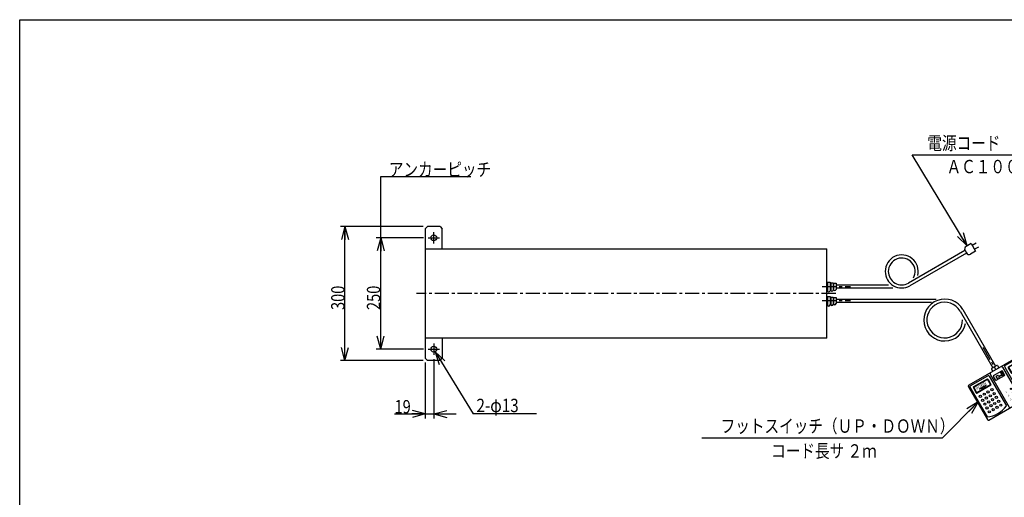
# Model space of a CAD drawing. Extents: x 209 to 3523, y 121 to 2417.
# Drawn here: x 209 to 2416, y 1346 to 2417 of the extents above; entities that cross this region are included whole.
import ezdxf

# ---------------------------------------------------------------- set-up
doc = ezdxf.new("R2010")
doc.units = 0
doc.linetypes.add('CENTER', pattern=[51, 31.8, -6.4, 6.4, -6.4])
doc.layers.get('0').update_dxf_attribs({"linetype": 'CONTINUOUS'})
doc.layers.add('LAYER002', color=7, linetype='CONTINUOUS')
doc.styles.add('ED_VECTOR', font='MONOTXT.SHX', dxfattribs={"bigfont": 'BIGFONT.SHX'})
doc.dimstyles.new('EDDIMINFO', dxfattribs={"dimtxt": 32, "dimasz": 30, "dimexe": 10, "dimexo": 10, "dimgap": 2, "dimtad": 1, "dimdec": 0, "dimtxsty": 'ED_VECTOR', "dimblk1": 'EDTIP_ARROW_S', "dimblk2": 'EDTIP_ARROW_E', "dimsah": 1, "dimcen": 2.5, "dimdle": 40, "dimclrd": 5, "dimclre": 5, "dimclrt": 3, "dimazin": 3, "dimtfac": 1, "dimtmove": 0, "dimatfit": 3})

# ---------------------------------------------------------------- blocks, each defined once
blk = doc.blocks.new('EDTIP_ARROW_S')
at = {"color": 0, "linetype": 'CONTINUOUS'}
for q in [(-1, 0), (-0.965926, 0.258819), (-0.965926, -0.258819)]:
    blk.add_line((0, 0), q, dxfattribs=at)
blk = doc.blocks.new('EDTIP_ARROW_E')
at = {"color": 0, "linetype": 'CONTINUOUS'}
for q in [(-1, 0), (-0.965926, 0.258819), (-0.965926, -0.258819)]:
    blk.add_line((0, 0), q, dxfattribs=at)
blk = doc.blocks.new('*D26')
at = {"color": 6, "linetype": 'CONTINUOUS'}
for p, q in [((1114.21492, 1928.390012), (1007.908847, 1928.390012)), ((1017.908847, 1678.390012), (1017.908847, 1928.390012)), ((1114.21492, 1678.390012), (1007.908847, 1678.390012))]:
    blk.add_line(p, q, dxfattribs=at)
at = {"color": 6, "linetype": 'CONTINUOUS', "xscale": 30, "yscale": 30}
for name, p, rotation in [('EDTIP_ARROW_E', (1017.908847, 1928.390012), 90), ('EDTIP_ARROW_S', (1017.908847, 1678.390012), 270)]:
    blk.add_blockref(name, p, dxfattribs=dict(at, rotation=rotation))
at = {"color": 3, "linetype": 'CONTINUOUS', "style": 'ED_VECTOR', "width": 0.8}
blk.add_text('250', height=30, rotation=90, dxfattribs=at).set_placement((1016.908997, 1766.390137))
blk = doc.blocks.new('*D27')
at = {"color": 6, "linetype": 'CONTINUOUS'}
for p, q in [((1112.908847, 1953.390012), (927.908847, 1953.390012)), ((937.908847, 1653.390012), (937.908847, 1953.390012)), ((1112.908847, 1653.390012), (927.908847, 1653.390012))]:
    blk.add_line(p, q, dxfattribs=at)
at = {"color": 6, "linetype": 'CONTINUOUS', "xscale": 30, "yscale": 30}
for name, p, rotation in [('EDTIP_ARROW_E', (937.908847, 1953.390012), 90), ('EDTIP_ARROW_S', (937.908847, 1653.390012), 270)]:
    blk.add_blockref(name, p, dxfattribs=dict(at, rotation=rotation))
at = {"color": 3, "linetype": 'CONTINUOUS', "style": 'ED_VECTOR', "width": 0.8}
blk.add_text('300', height=30, rotation=90, dxfattribs=at).set_placement((936.909058, 1766.390137))
blk = doc.blocks.new('*D28')
at = {"color": 6, "linetype": 'CONTINUOUS'}
for p, q in [((1136.908847, 1655.928489), (1136.908847, 1523.390012)), ((1117.908847, 1648.390012), (1117.908847, 1523.390012)), ((1048.908847, 1533.390012), (1117.908847, 1533.390012)), ((1117.908847, 1533.390012), (1136.908847, 1533.390012)), ((1136.908847, 1533.390012), (1186.908847, 1533.390012))]:
    blk.add_line(p, q, dxfattribs=at)
at = {"color": 6, "linetype": 'CONTINUOUS', "xscale": 30, "yscale": 30}
blk.add_blockref('EDTIP_ARROW_E', (1117.908847, 1533.390012), dxfattribs=at)
at = {"color": 6, "linetype": 'CONTINUOUS', "xscale": 30, "yscale": 30, "rotation": 180}
blk.add_blockref('EDTIP_ARROW_S', (1136.908847, 1533.390012), dxfattribs=at)
at = {"color": 3, "linetype": 'CONTINUOUS', "style": 'ED_VECTOR', "width": 0.8}
blk.add_text('19', height=30, dxfattribs=at).set_placement((1048.908936, 1534.389893))
blk = doc.blocks.new('EDDIM032')
at = {"color": 6, "linetype": 'CONTINUOUS'}
blk.add_line((1017.908847, 2065.457469), (1220.22008, 2065.457469), dxfattribs=at)
at = {"color": 3, "linetype": 'CONTINUOUS', "style": 'ED_VECTOR', "width": 0.8}
blk.add_text('アンカーピッチ', height=30, dxfattribs=at).set_placement((1036.220337, 2066.45752))
blk = doc.blocks.new('BLKF040')
at = {"color": 5, "linetype": 'CENTER'}
blk.add_line((2367.416056, 1683.020702), (2396.590876, 1632.488433), dxfattribs=at)
at = {"color": 3, "linetype": 'CONTINUOUS'}
for p, q in [((2457.212654, 1667.488433), (2335.969097, 1597.488433)), ((2456.29759, 1664.073369), (2417.326447, 1641.573369)), ((2459.712654, 1663.158306), (2498.212654, 1596.474349)), ((2460.627717, 1666.573369), (2503.127717, 1592.96121)), ((2386.662672, 1633.684585), (2389.662672, 1628.488433)), ((2399.153053, 1642.05061), (2387.028698, 1635.05061)), ((2400.519079, 1641.684585), (2403.519079, 1636.488433)), ((2416.411384, 1638.158306), (2454.911384, 1571.474349)), ((2339.384161, 1596.573369), (2378.355304, 1619.073369)), ((2381.770367, 1618.158306), (2420.270367, 1551.474349)), ((2335.054034, 1594.073369), (2377.554034, 1520.46121)), ((2338.469097, 1593.158306), (2376.969097, 1526.474349)), ((2502.212654, 1589.546146), (2441.590876, 1554.546146)), ((2380.969097, 1519.546146), (2441.590876, 1554.546146))]:
    blk.add_line(p, q, dxfattribs=at)
at = {"color": 2, "linetype": 'CONTINUOUS'}
for p, q in [((2424.656574, 1638.877217), (2454.967463, 1656.377217)), ((2425.156574, 1638.011191), (2455.467463, 1655.511191)), ((2456.150476, 1655.328179), (2462.650476, 1644.069848)), ((2457.016501, 1655.828179), (2463.516501, 1644.569848)), ((2411.697282, 1638.323369), (2454.197282, 1564.71121)), ((2424.107536, 1636.828179), (2430.607536, 1625.569848)), ((2424.973561, 1637.328179), (2431.473561, 1626.069848)), ((2432.156574, 1625.886836), (2462.467463, 1643.386836)), ((2432.656574, 1625.02081), (2462.967463, 1642.52081)), ((2434.51779, 1638.79709), (2450.106247, 1647.79709)), ((2440.772983, 1645.962778), (2434.51779, 1638.79709)), ((2440.772983, 1645.962778), (2450.106247, 1647.79709)), ((2377.025177, 1611.377217), (2346.714288, 1593.877217)), ((2383.984469, 1622.323369), (2426.484469, 1548.71121)), ((2395.804209, 1609.52566), (2391.236709, 1617.436802)), ((2391.697901, 1619.157994), (2409.975367, 1629.710494)), ((2397.525401, 1609.064468), (2415.802867, 1619.616968)), ((2400.126775, 1612.748756), (2397.606775, 1617.113524)), ((2398.010318, 1618.619567), (2400.056303, 1619.800817)), ((2402.271096, 1618.169683), (2401.562346, 1619.397274)), ((2401.632818, 1612.345213), (2403.678803, 1613.526463)), ((2403.56199, 1617.823789), (2409.427147, 1621.210039)), ((2404.082346, 1615.032506), (2403.609846, 1615.8509)), ((2403.95574, 1617.141794), (2409.820897, 1620.528044)), ((2409.773041, 1622.500933), (2407.568041, 1626.320105)), ((2407.971584, 1627.826148), (2408.789978, 1628.298648)), ((2414.312271, 1620.938756), (2410.296021, 1627.895105)), ((2411.584291, 1619.363756), (2411.111791, 1620.18215)), ((2416.264059, 1621.33816), (2411.696559, 1629.249302)), ((2413.090334, 1618.960213), (2413.908728, 1619.432713)), ((2346.16525, 1591.828179), (2352.66525, 1580.569848)), ((2347.031275, 1592.328179), (2353.531275, 1581.069848)), ((2377.525177, 1610.511191), (2347.214288, 1593.011191)), ((2384.525177, 1598.386836), (2354.214288, 1580.886836)), ((2385.025177, 1597.52081), (2354.714288, 1580.02081)), ((2374.900426, 1598.057393), (2359.311969, 1589.057393)), ((2368.645234, 1590.891704), (2359.311969, 1589.057393)), ((2368.645234, 1590.891704), (2374.900426, 1598.057393)), ((2378.20819, 1610.328179), (2384.70819, 1599.069848)), ((2379.074215, 1610.828179), (2385.574215, 1599.569848))]:
    blk.add_line(p, q, dxfattribs=at)
for centre, radius in [((2465.8024, 1632.610556), 2.5), ((2439.821638, 1617.610556), 2.5), ((2444.821638, 1608.950302), 2.5), ((2448.481892, 1622.610556), 2.5), ((2453.481892, 1613.950302), 2.5), ((2457.142146, 1627.610556), 2.5), ((2462.142146, 1618.950302), 2.5), ((2467.142146, 1610.290048), 2.5), ((2470.8024, 1623.950302), 2.5), ((2475.8024, 1615.290048), 2.5), ((2387.860113, 1587.610556), 2.5), ((2430.709165, 1589.627781), 1.5), ((2430.709165, 1589.627781), 1), ((2449.821638, 1600.290048), 2.5), ((2454.821638, 1591.629794), 2.5), ((2458.481892, 1605.290048), 2.5), ((2463.481892, 1596.629794), 2.5), ((2468.481892, 1587.96954), 2.5), ((2472.142146, 1601.629794), 2.5), ((2477.142146, 1592.96954), 2.5), ((2480.8024, 1606.629794), 2.5), ((2485.8024, 1597.96954), 2.5), ((2361.879351, 1572.610556), 2.5), ((2370.539605, 1577.610556), 2.5), ((2375.539605, 1568.950302), 2.5), ((2379.199859, 1582.610556), 2.5), ((2384.199859, 1573.950302), 2.5), ((2389.199859, 1565.290048), 2.5), ((2392.860113, 1578.950302), 2.5), ((2397.860113, 1570.290048), 2.5), ((2435.709165, 1580.967527), 1.5), ((2435.709165, 1580.967527), 1), ((2440.709165, 1572.307273), 1.5), ((2440.709165, 1572.307273), 1), ((2459.821638, 1582.96954), 2.5), ((2366.879351, 1563.950302), 2.5), ((2371.879351, 1555.290048), 2.5), ((2376.879351, 1546.629794), 2.5), ((2380.539605, 1560.290048), 2.5), ((2385.539605, 1551.629794), 2.5), ((2390.539605, 1542.96954), 2.5), ((2394.199859, 1556.629794), 2.5), ((2399.199859, 1547.96954), 2.5), ((2402.860113, 1561.629794), 2.5), ((2407.860113, 1552.96954), 2.5), ((2381.879351, 1537.96954), 2.5)]:
    blk.add_circle(centre, radius, dxfattribs=at)
for centre, radius, start, end in [((2455.717463, 1655.078179), 1.5, 30, 120), ((2455.717463, 1655.078179), 0.5, 30, 120), ((2409.532219, 1637.073369), 2.5, 30, 120), ((2425.406574, 1637.578179), 1.5, 120, 210), ((2425.406574, 1637.578179), 0.5, 120, 210), ((2462.217463, 1643.819848), 0.5, 300, 30), ((2462.217463, 1643.819848), 1.5, 300, 30), ((2377.775177, 1610.078179), 1.5, 30, 120), ((2386.149533, 1623.573369), 2.5, 120, 210), ((2392.327901, 1618.066802), 1.26, 120, 210), ((2398.561568, 1617.664774), 1.1025, 120, 210), ((2400.607553, 1618.846024), 1.1025, 30, 120), ((2401.081568, 1613.300006), 1.1025, 210, 300), ((2403.08949, 1618.642183), 0.945, 210, 300), ((2404.42824, 1616.3234), 0.945, 120, 210), ((2403.127553, 1614.481256), 1.1025, 300, 30), ((2408.522834, 1626.871355), 1.1025, 120, 210), ((2409.341228, 1627.343855), 1.1025, 30, 120), ((2408.954647, 1622.028433), 0.945, 300, 30), ((2410.293397, 1619.70965), 0.945, 30, 120), ((2410.605367, 1628.619302), 1.26, 30, 120), ((2412.539084, 1619.915006), 1.1025, 210, 300), ((2413.357478, 1620.387506), 1.1025, 300, 30), ((2415.172867, 1620.70816), 1.26, 300, 30), ((2431.906574, 1626.319848), 1.5, 210, 300), ((2431.906574, 1626.319848), 0.5, 210, 300), ((2347.464288, 1592.578179), 1.5, 120, 210), ((2347.464288, 1592.578179), 0.5, 120, 210), ((2377.775177, 1610.078179), 0.5, 30, 120), ((2384.275177, 1598.819848), 0.5, 300, 30), ((2384.275177, 1598.819848), 1.5, 300, 30), ((2396.895401, 1610.15566), 1.26, 210, 300), ((2353.964288, 1581.319848), 1.5, 210, 300), ((2353.964288, 1581.319848), 0.5, 210, 300), ((2428.649533, 1549.96121), 2.5, 210, 300), ((2452.032219, 1563.46121), 2.5, 300, 30)]:
    blk.add_arc(centre, radius, start, end, dxfattribs=at)
at = {"color": 3, "linetype": 'CONTINUOUS'}
for centre, radius, start, end in [((2457.54759, 1661.908306), 2.5, 30, 120), ((2458.462654, 1665.323369), 2.5, 30, 120), ((2387.528698, 1634.184585), 1, 120, 210), ((2399.653053, 1641.184585), 1, 30, 120), ((2418.576447, 1639.408306), 2.5, 120, 210), ((2379.605304, 1616.908306), 2.5, 30, 120), ((2337.219097, 1595.323369), 2.5, 120, 210), ((2340.634161, 1594.408306), 2.5, 120, 210), ((2449.527928, 1630.798768), 59.568182, 275.185163, 324.814837), ((2500.962654, 1591.71121), 2.5, 300, 30), ((2371.585641, 1585.798768), 59.568182, 275.185163, 324.814837), ((2379.719097, 1521.71121), 2.5, 210, 300)]:
    blk.add_arc(centre, radius, start, end, dxfattribs=at)
at = {"color": 2, "linetype": 'CONTINUOUS'}
for p in [(2430.709165, 1589.627781), (2435.709165, 1580.967527), (2440.709165, 1572.307273)]:
    blk.add_point(p, dxfattribs=at)
at = {"color": 2, "linetype": 'CONTINUOUS', "style": 'ED_VECTOR'}
for s, height, width, p in [('UP', 7.066058, 1.166654, (2438.681929, 1631.624179)), ('DOWN', 6.383575, 0.969444, (2353.572369, 1587.602789)), ('1', 3.646549, 1.113868, (2419.291997, 1580.930579)), ('2', 3.646549, 1.113868, (2424.291997, 1572.270423)), ('3', 3.646549, 1.113868, (2429.291997, 1563.610144))]:
    blk.add_text(s, height=height, rotation=30, dxfattribs=dict(at, width=width)).set_placement(p)

msp = doc.modelspace()

# ---------------------------------------------------------------- linework, layer by layer
at = {"color": 3, "linetype": 'CONTINUOUS'}
for p, q in [((208.824201, 2417.442922), (3488.824201, 2417.442922)), ((208.824201, 121.442922), (208.824201, 2417.442922)), ((1122.908847, 1953.390012), (1117.908847, 1948.390012)), ((1117.908847, 1948.390012), (1117.908847, 1658.390012)), ((1150.908847, 1953.390012), (1122.908847, 1953.390012)), ((1150.908847, 1953.390012), (1155.908847, 1948.390012)), ((1155.908847, 1903.390012), (1155.908847, 1948.390012)), ((1117.908847, 1903.390012), (2017.908847, 1903.390012)), ((2017.908847, 1703.390012), (2017.908847, 1903.390012)), ((2327.238724, 1900.009431), (2200.625497, 1826.90925)), ((2327.488724, 1899.576418), (2330.488724, 1894.380266)), ((2341.309232, 1915.638596), (2330.050902, 1909.138596)), ((2351.309232, 1898.318088), (2340.050902, 1891.818088)), ((2341.309232, 1915.638596), (2351.309232, 1898.318088)), ((2352.469486, 1916.308469), (2343.809232, 1911.308469)), ((2357.469486, 1907.648215), (2348.809232, 1902.648215)), ((2330.738724, 1893.947253), (2204.125497, 1820.847072)), ((2038.408847, 1822.890012), (2155.948789, 1822.890012)), ((2038.408847, 1815.890012), (2165.710955, 1815.890012)), ((2038.408847, 1790.890012), (2262.761605, 1790.890012)), ((2038.408847, 1783.890012), (2252.054713, 1783.890012)), ((2322.746864, 1767.390012), (2396.121964, 1640.30061)), ((2316.684686, 1763.890012), (2390.059787, 1636.80061)), ((2017.908847, 1703.390012), (1117.908847, 1703.390012)), ((1155.908847, 1703.390012), (1155.908847, 1658.390012)), ((1122.908847, 1653.390012), (1117.908847, 1658.390012)), ((1150.908847, 1653.390012), (1155.908847, 1658.390012)), ((1150.908847, 1653.390012), (1122.908847, 1653.390012))]:
    msp.add_line(p, q, dxfattribs=at)
at = {"color": 6, "linetype": 'CONTINUOUS'}
for p, q in [((2332.074374, 1910.306848), (2209.11718, 2114.262888)), ((2209.11718, 2114.262888), (2504.104433, 2114.262888)), ((1017.908847, 1928.390012), (1017.908847, 2065.457469)), ((2357.213108, 1560.192726), (2276.587917, 1478.890012)), ((2276.587917, 1478.890012), (1737.995888, 1478.890012))]:
    msp.add_line(p, q, dxfattribs=at)
at = {"color": 6, "linetype": 'CENTER'}
for p, q in [((1124.21492, 1928.390012), (1149.602773, 1928.390012)), ((1136.908847, 1915.696086), (1136.908847, 1941.083939)), ((2007.605242, 1819.390012), (2070.844023, 1819.390012)), ((2037.908847, 1803.390012), (1097.908847, 1803.390012)), ((2007.605242, 1787.390012), (2070.844023, 1787.390012)), ((1124.21492, 1678.390012), (1149.602773, 1678.390012)), ((1136.908847, 1691.083939), (1136.908847, 1665.696086))]:
    msp.add_line(p, q, dxfattribs=at)
at = {"color": 5, "linetype": 'CONTINUOUS'}
for p in [(1140.282491, 1672.834068), (1366.838739, 1533.390012)]:
    msp.add_line(p, (1224.954805, 1533.390012), dxfattribs=at)
at = {"color": 3, "linetype": 'CONTINUOUS'}
for centre in [(1136.908847, 1928.390012), (1136.908847, 1678.390012)]:
    msp.add_circle(centre, 6.5, dxfattribs=at)
for centre, radius, start, end in [((2333.550902, 1903.076418), 7, 120, 210), ((2185.625497, 1852.890012), 37, 345.857154, 180), ((2185.625497, 1852.890012), 30, 330.650201, 180), ((2336.550902, 1897.880266), 7, 210, 300), ((2185.625497, 1852.890012), 37, 180, 300), ((2185.625497, 1852.890012), 30, 180, 300), ((2022.158847, 1809.640012), 2.75, 180, 0), ((2029.158847, 1811.140012), 2.75, 180, 0), ((2035.658847, 1812.640012), 2.75, 180, 0), ((2282.04367, 1743.890012), 47, 30, 350.864906), ((2022.158847, 1777.640012), 2.75, 180, 0), ((2029.158847, 1779.140012), 2.75, 180, 0), ((2035.658847, 1780.640012), 2.75, 180, 0), ((2282.04367, 1743.890012), 40, 30, 0.922892)]:
    msp.add_arc(centre, radius, start, end, dxfattribs=at)
at = {"layer": 'LAYER002', "color": 3, "linetype": 'CONTINUOUS'}
for p, q in [((2019.408847, 1828.890012), (2024.908847, 1828.890012)), ((2019.408847, 1828.890012), (2019.408847, 1809.640012)), ((2024.908847, 1828.890012), (2024.908847, 1809.640012)), ((2026.408847, 1827.390012), (2031.908847, 1827.390012)), ((2026.408847, 1827.390012), (2026.408847, 1811.140012)), ((2031.908847, 1827.390012), (2031.908847, 1811.140012)), ((2032.908847, 1826.390012), (2038.408847, 1826.390012)), ((2032.908847, 1826.390012), (2032.908847, 1812.640012)), ((2038.408847, 1826.390012), (2038.408847, 1812.640012)), ((2019.408847, 1796.890012), (2024.908847, 1796.890012)), ((2019.408847, 1796.890012), (2019.408847, 1777.640012)), ((2024.908847, 1796.890012), (2024.908847, 1777.640012)), ((2026.408847, 1795.390012), (2031.908847, 1795.390012)), ((2026.408847, 1795.390012), (2026.408847, 1779.140012)), ((2031.908847, 1795.390012), (2031.908847, 1779.140012)), ((2032.908847, 1794.390012), (2038.408847, 1794.390012)), ((2032.908847, 1794.390012), (2032.908847, 1780.640012)), ((2038.408847, 1794.390012), (2038.408847, 1780.640012))]:
    msp.add_line(p, q, dxfattribs=at)

# ---------------------------------------------------------------- block references
for name in ['EDDIM032', 'BLKF040']:
    msp.add_blockref(name, (0, 0))
at = {"color": 6, "linetype": 'CONTINUOUS', "xscale": 30, "yscale": 30}
for p, rotation in [((2332.074374, 1910.306848), 301.084147), ((2357.213108, 1560.192726), 45.23973)]:
    msp.add_blockref('EDTIP_ARROW_S', p, dxfattribs=dict(at, rotation=rotation))
at = {"color": 5, "linetype": 'CONTINUOUS', "xscale": 30, "yscale": 30, "rotation": 121.266689}
msp.add_blockref('EDTIP_ARROW_S', (1140.282491, 1672.834068), dxfattribs=at)

# ---------------------------------------------------------------- texts
at = {"color": 3, "linetype": 'CONTINUOUS', "style": 'ED_VECTOR'}
for s, width, p in [('電源コード\u3000３ｍ', 0.8, (2243.062988, 2125.61377)), ('ＡＣ１００ｖ', 0.8, (2286.173828, 2072.98291)), ('2-φ13', 0.833333, (1232.62085, 1537.339844)), ('フットスイッチ（ＵＰ・ＤＯＷＮ）', 0.8, (1779.89209, 1491.118164)), ('コード長サ ２ｍ', 0.8, (1893.06665, 1435.273438))]:
    msp.add_text(s, height=30, dxfattribs=dict(at, width=width)).set_placement(p)

# ---------------------------------------------------------------- dimensions: what is measured, and where the dimension line sits
for p1, p2, distance, picture, middle in [((1113.908847, 1653.390012), (1113.908847, 1953.390012), 176, '*D27', (936.909058, 1803.390137)), ((1115.21492, 1678.390012), (1115.21492, 1928.390012), 97.306073, '*D26', (1016.908997, 1803.390137))]:
    dim = msp.add_aligned_dim(p1=p1, p2=p2, distance=distance, dimstyle='EDDIMINFO', override={"dimblk1": 'EDTIP_ARROW_S', "dimblk2": 'EDTIP_ARROW_E', "dimsah": 1})
    dim.commit()
    dim.dimension.update_dxf_attribs({"geometry": picture, "text_midpoint": middle})
dim = msp.add_linear_dim(base=(1136.908847, 1533.390012), p1=(1117.908847, 1649.390012), p2=(1136.908847, 1656.928489), angle=180, dimstyle='EDDIMINFO')
dim.commit()
dim.dimension.update_dxf_attribs({"geometry": '*D28', "text_midpoint": (1073.408936, 1534.389893)})

doc.saveas('drawing.dxf')
